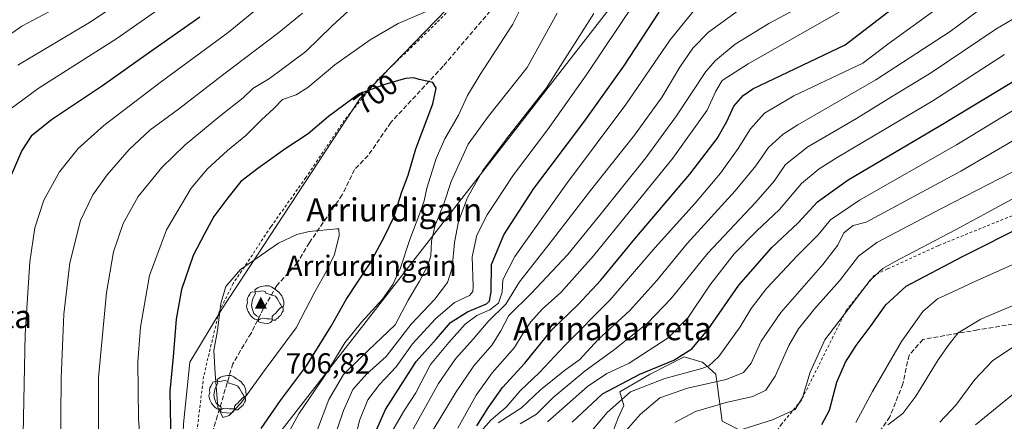
# Model space of a CAD drawing. Units: metres. Extents: x 587334 to 589754, y 4779895 to 4782233.
# Drawn here: x 589140 to 589479, y 4781037 to 4781175 of the extents above; entities that cross this region are included whole.
import ezdxf
from ezdxf.enums import TextEntityAlignment as Align

# ---------------------------------------------------------------- set-up
doc = ezdxf.new("R2010")
doc.units = ezdxf.units.M
doc.header["$MEASUREMENT"] = 0
for name, pattern in [('DGN Style 2', [1.648017, 0.98881, -0.659207]), ('DGN Style 3', [2.307223, 1.648017, -0.659207]), ('DGN Style 5', [1.153612, 0.494405, -0.659207])]:
    doc.linetypes.add(name, pattern=pattern)
for name, color, linetype, lineweight in [('Alambrada', 7, 'DGN Style 2', 0), ('Arbolado forestal CxS', 92, 'Continuous', 0), ('Cima', 7, 'Continuous', 0), ('Cota de cima', 7, 'Continuous', 0), ('Curva de nivel maestra', 30, 'Continuous', 30), ('Curva de nivel normal', 30, 'Continuous', 0), ('Municipio', 91, 'Continuous', 13), ('Municipio CxS', 4, 'Continuous', 0), ('Nombre de cima', 7, 'Continuous', 0), ('Pastizal CxS', 92, 'Continuous', 0), ('Puente lineal', 2, 'DGN Style 5', 0), ('Rótulo de curva de nivel directora', 7, 'Continuous', 0), ('Senda', 7, 'DGN Style 3', 0), ('Texto cartográfico', 7, 'Continuous', 0), ('Yacimiento arqueológico puntual', 7, 'Continuous', 0)]:
    doc.layers.add(name, color=color, linetype=linetype, lineweight=lineweight)
doc.styles.add('Style-Arial', font='txt')

# ---------------------------------------------------------------- blocks, each defined once
blk = doc.blocks.new('*U8')
at = {"layer": 'Arbolado forestal CxS', "color": 92, "linetype": 'Continuous', "lineweight": 0}
for points in [[(589069.3333, 4780846.5043, 676.9786), (589154.4485, 4780966.1071, 683.0957), (589177.9283, 4780985.9187, 691.3954), (589195.5383, 4781016.0029, 700.2781), (589196.2723, 4781035.8143, 701.7676), (589198.4738, 4781057.0933, 702.2903), (589209.4801, 4781075.4373, 704.8752), (589257.1739, 4781148.0795, 700.0648), (589324.6786, 4781217.7867, 692.0648)], [(589388.9865, 4781033.3125, 605.8255), (589382.1929, 4781036.7085, 607.9145), (589379.9291, 4781052.9379, 619.0366), (589375.4003, 4781057.0885, 623.0683), (589374.4987, 4781057.3537, 623.6029), (589368.9843, 4781058.9755, 626.4979), (589357.2847, 4781052.9377, 625.9808), (589346.7941, 4781046.8853, 624.5855), (589348.2475, 4781042.1295, 619.9906), (589346.3112, 4781037.8701, 618.8863), (589342.4384, 4781027.8017, 616.9219)]]:
    blk.add_polyline3d(points, dxfattribs=at)
blk = doc.blocks.new('5CIMA')
at = {"layer": 'Pastizal CxS', "color": 51, "linetype": 'Continuous', "lineweight": 0}
blk.add_solid([(-0.205, -0.136), (0, 0.273), (0.205, -0.136)], dxfattribs=at)
blk = doc.blocks.new('5YACIM')
at = {"layer": 'Puente lineal', "color": 252, "linetype": 'Continuous', "lineweight": 0, "flags": 128}
for points in [[(-0.355, 0.366), (-0.367, 0.405), (-0.446, 0.421), (-0.522, 0.394), (-0.554, 0.342), (-0.598, 0.266), (-0.63, 0.199), (-0.638, 0.127), (-0.63, 0.035), (-0.669, -0.064), (-0.65, -0.132), (-0.63, -0.215), (-0.61, -0.263), (-0.578, -0.323), (-0.546, -0.366), (-0.498, -0.434), (-0.442, -0.482), (-0.379, -0.526), (-0.319, -0.541), (-0.251, -0.545), (-0.243, -0.462), (-0.315, -0.406), (-0.41, -0.327), (-0.466, -0.163), (-0.494, -0.04), (-0.474, 0.079), (-0.442, 0.191)], [(0.613, -0.064), (0.621, -0.02), (0.617, 0.059), (0.613, 0.123), (0.593, 0.195), (0.554, 0.282), (0.498, 0.346), (0.458, 0.401), (0.394, 0.453), (0.295, 0.517), (0.203, 0.581), (0.111, 0.624), (-0.016, 0.628), (-0.156, 0.6), (-0.267, 0.569), (-0.383, 0.485), (-0.363, 0.429), (-0.283, 0.417), (-0.128, 0.457), (-0.02, 0.433), (0.004, 0.37), (0.155, 0.326), (0.251, 0.294), (0.334, 0.266), (0.39, 0.183), (0.434, 0.103), (0.482, 0.02), (0.518, -0.032), (0.546, -0.08), (0.601, -0.1)], [(0.331, -0.561), (0.366, -0.518), (0.41, -0.486), (0.442, -0.462), (0.478, -0.426), (0.518, -0.394), (0.542, -0.339), (0.562, -0.287), (0.601, -0.251), (0.601, -0.207), (0.601, -0.152), (0.593, -0.128), (0.558, -0.104), (0.494, -0.148), (0.442, -0.207), (0.382, -0.271), (0.331, -0.327), (0.263, -0.378), (0.219, -0.438), (0.219, -0.51), (0.239, -0.561)], [(-0.1, -0.494), (-0.183, -0.51), (-0.251, -0.557), (-0.267, -0.609), (-0.199, -0.645), (-0.06, -0.665), (0.072, -0.673), (0.163, -0.637), (0.203, -0.593), (0.219, -0.549), (0.203, -0.526), (0.123, -0.518), (0.036, -0.518)]]:
    blk.add_lwpolyline(points, close=True, dxfattribs=at)

msp = doc.modelspace()

# ---------------------------------------------------------------- linework, layer by layer
at = {"layer": 'Alambrada', "color": 7, "linetype": 'DGN Style 2', "lineweight": 0}
for points in [[(589296.1501, 4781187.1001, 694.692), (589283.6401, 4781174.3201, 695.8167), (589263.2601, 4781154.5901, 699.5499), (589251.7801, 4781140.6701, 700.9398), (589238.5101, 4781120.8701, 702.4091), (589226.4401, 4781103.8201, 703.952), (589213.4601, 4781084.2601, 705.3911), (589208.5801, 4781074.5101, 705.1311), (589203.2601, 4781052.1701, 704.249), (589200.8201, 4781032.3801, 703.6336), (589198.9601, 4781022.9201, 702.069), (589192.9601, 4780996.1001, 697.0376), (589184.0301, 4780991.3301, 694.0286), (589173.0701, 4780981.8101, 689.9454), (589152.3201, 4780962.4901, 682.4117), (589140.6001, 4780946.4101, 678.6683), (589123.6001, 4780922.1801, 676.4035)], [(589651.8701, 4781092.4701, 566.6192), (589650.8901, 4781096.3901, 567.2501), (589646.7601, 4781113.0201, 569.8725), (589643.6901, 4781123.7001, 572.8964), (589640.7601, 4781135.8601, 577.6724), (589637.4201, 4781148.0401, 583.2616), (589636.1301, 4781153.1801, 586.097), (589621.4801, 4781150.4001, 590.0141), (589603.3001, 4781147.1001, 592.7452), (589586.1401, 4781144.2401, 596.4042), (589560.1001, 4781139.4701, 601.4935), (589538.3201, 4781131.6401, 602.173), (589517.7801, 4781123.0601, 602.1621), (589502.0301, 4781115.7601, 601.9883), (589456.6201, 4781097.3201, 604.6146), (589439.2301, 4781089.3001, 605.4363), (589434.7101, 4781087.1901, 606.1594), (589424.9101, 4781074.9101, 607.9856), (589409.4201, 4781043.8501, 605.4109), (589402.6401, 4781035.7101, 606.0355), (589398.8901, 4781030.2001, 609.4053)]]:
    msp.add_polyline3d(points, dxfattribs=at)
at = {"layer": 'Arbolado forestal CxS', "color": 92, "linetype": 'Continuous', "lineweight": 0}
for points in [[(589069.3333, 4780846.5043, 676.9786), (589154.4485, 4780966.1071, 683.0957), (589177.9283, 4780985.9187, 691.3954), (589195.5383, 4781016.0029, 700.2781), (589196.2723, 4781035.8143, 701.7676), (589198.4738, 4781057.0933, 702.2903), (589209.4801, 4781075.4373, 704.8752), (589257.1739, 4781148.0795, 700.0648), (589324.6786, 4781217.7867, 692.0648)], [(589342.4384, 4781027.8017, 616.9219), (589346.3112, 4781037.8701, 618.8863), (589348.2475, 4781042.1295, 619.9906), (589346.7941, 4781046.8853, 624.5855), (589357.2847, 4781052.9377, 625.9808), (589368.9843, 4781058.9755, 626.4979), (589374.4987, 4781057.3537, 623.6029), (589375.4003, 4781057.0885, 623.0683), (589379.9291, 4781052.9379, 619.0366), (589382.1929, 4781036.7085, 607.9145), (589388.9865, 4781033.3125, 605.8255)], [(589388.9865, 4781033.3125, 605.8255), (589382.1929, 4781036.7085, 607.9145), (589379.9291, 4781052.9379, 619.0366), (589375.4003, 4781057.0885, 623.0683), (589374.4987, 4781057.3537, 623.6029), (589368.9843, 4781058.9755, 626.4979), (589357.2847, 4781052.9377, 625.9808), (589346.7941, 4781046.8853, 624.5855), (589348.2475, 4781042.1295, 619.9906), (589346.3112, 4781037.8701, 618.8863), (589342.4384, 4781027.8017, 616.9219)], [(589388.9865, 4781033.3125, 605.8255), (589382.1929, 4781036.7085, 607.9145), (589379.9291, 4781052.9379, 619.0366), (589375.4003, 4781057.0885, 623.0683), (589374.4987, 4781057.3537, 623.6029), (589368.9843, 4781058.9755, 626.4979), (589357.2847, 4781052.9377, 625.9808), (589346.7941, 4781046.8853, 624.5855), (589348.2475, 4781042.1295, 619.9906), (589346.3112, 4781037.8701, 618.8863), (589342.4384, 4781027.8017, 616.9219)]]:
    msp.add_polyline3d(points, dxfattribs=at)
at = {"layer": 'Curva de nivel maestra', "color": 30, "linetype": 'Continuous', "lineweight": 30, "flags": 128}
for points, elevation in [([(589256.67, 4781019.6801), (589266.03, 4781040.8101), (589276.58, 4781057.3401), (589283.63, 4781065.1901), (589288.43, 4781070.7701), (589294.27, 4781074.5101), (589300.79, 4781077.2401), (589301.88, 4781078.1901), (589302.42, 4781081.4001), (589302.62, 4781090.8001), (589306.77, 4781101.1001), (589317.22, 4781117.0801), (589334.44, 4781140.0001), (589348.23, 4781159.2901), (589360.36, 4781178.0301)], 675), ([(589297.56, 4781035.1401), (589301.39, 4781041.3701), (589306.39, 4781048.3601), (589314.12, 4781056.8201), (589323.41, 4781068.3001), (589332.46, 4781077.0801), (589340.32, 4781085.4301), (589352.06, 4781099.7101), (589371.04, 4781122.0401), (589380.4, 4781134.3101), (589383.74, 4781140.2101), (589386.18, 4781145.4901), (589389.38, 4781149.2001), (589392.72, 4781151.4601), (589424.56, 4781166.7301), (589442.45, 4781180.4601)], 650), ([(589201.91, 4781176.2101), (589184.25, 4781163.8701), (589168.37, 4781152.5401), (589150.78, 4781140.8401), (589143.73, 4781135.1801), (589140.54, 4781130.1901), (589136.53, 4781120.8601)], 675), ([(589330.35, 4781036.3701), (589340.86, 4781046.1901), (589353.76, 4781053.0101), (589365.47, 4781057.8601), (589371.67, 4781061.6601), (589377.18, 4781068.2801), (589387.85, 4781083.6601), (589399.34, 4781096.7201), (589408.4, 4781105.2601), (589415.06, 4781112.5201), (589425.62, 4781120.1201), (589457.56, 4781138.9401), (589489.51, 4781158.2901)], 625), ([(589223.11, 4781034.1901), (589229.72, 4781043.8601), (589238.75, 4781055.8601), (589247.27, 4781069.5201), (589252.44, 4781078.7101), (589260.72, 4781091.2801), (589265.67, 4781100.5501), (589268.85, 4781107.2001), (589271.68, 4781115.9901), (589273.86, 4781121.7501), (589276.43, 4781130.7801), (589282.35, 4781146.3401), (589283.51, 4781151.7201), (589282.38, 4781153.7201), (589277.64, 4781154.7501), (589275.74, 4781155.2901), (589272.85, 4781155.1001), (589265.8, 4781153.0601), (589256.87, 4781149.8101), (589246.36, 4781141.9601), (589239.37, 4781135.9401), (589231.26, 4781130.6301), (589222.01, 4781124.0001), (589216.06, 4781119.5401), (589211.58, 4781113.8401), (589206.78, 4781107.3901), (589203.57, 4781101.4901), (589199.65, 4781093.9301), (589195.6, 4781082.1701), (589193.82, 4781071.9701), (589192.8, 4781058.9101), (589191.64, 4781047.0701), (589191.9, 4781028.5501)], 700), ([(589416.49, 4781035.5401), (589419.18, 4781040.5201), (589421.68, 4781050.1901), (589424.74, 4781057.0801), (589428.34, 4781062.8401), (589433.61, 4781069.7701), (589438.6, 4781076.9401), (589445.61, 4781083.4001), (589465.01, 4781093.6601), (589509.5, 4781115.9001)], 600)]:
    msp.add_lwpolyline(points, dxfattribs=dict(at, elevation=elevation))
at = {"layer": 'Curva de nivel normal', "color": 30, "linetype": 'Continuous', "lineweight": 0, "flags": 128}
for points, elevation in [([(589229.37, 4781026.83), (589236.08, 4781039.29), (589245.24, 4781052.61), (589252.02, 4781063.82), (589257.7, 4781070.94), (589264.97, 4781078.83), (589268.5, 4781083.88), (589271.09, 4781089.33), (589274.36, 4781099.52), (589277.9, 4781108.52), (589279.34, 4781112.86), (589280.21, 4781117.17), (589283.45, 4781127.46), (589286.52, 4781134.25), (589291.22, 4781142.43), (589294.28, 4781149.16), (589298.68, 4781156.52), (589309.95, 4781173.86), (589320.13, 4781194.51)], 695), ([(589188.85, 4781191.16), (589163.85, 4781174.44), (589139.14, 4781159.68)], 665), ([(589203.93, 4781190.45), (589173.31, 4781168.91), (589146.16, 4781151.6), (589136.1, 4781144.1)], 670), ([(589298.82, 4781033.03), (589302.46, 4781037.19), (589307.58, 4781041.52), (589312.45, 4781047.19), (589319.08, 4781053.53), (589327.74, 4781062.72), (589343.4, 4781078.55), (589359.08, 4781096.7), (589372.85, 4781112.08), (589381.58, 4781122.43), (589387.65, 4781130.87), (589391.91, 4781137.66), (589396.8, 4781143.15), (589406.93, 4781149.08), (589430.7, 4781160.43), (589439.3, 4781166.96), (589471.74, 4781190.56)], 645), ([(589261.33, 4781185.91), (589247.6, 4781173.24), (589238.5, 4781164.36), (589225.93, 4781155.13), (589220.18, 4781151.58), (589216.85, 4781148.46), (589208.81, 4781142.12), (589196.94, 4781132.18), (589188.82, 4781124.32), (589180.68, 4781114.36), (589175.52, 4781105), (589172.18, 4781095.24), (589169.73, 4781081.2), (589166.98, 4781051.86), (589166.97, 4781021.19)], 690), ([(589157.44, 4781182.09), (589140.56, 4781173.12), (589122.52, 4781160.66)], 660), ([(589226.85, 4781183.56), (589211.77, 4781170.97), (589188.31, 4781153.66), (589168.87, 4781138.86), (589160.02, 4781130.86), (589153.56, 4781122.82), (589148.14, 4781113.06), (589145.05, 4781103.49), (589143.35, 4781091.78), (589141.74, 4781066.8), (589140.7, 4781015.04)], 680), ([(589254.94, 4781028.61), (589257.08, 4781037.01), (589259.95, 4781044.05), (589263.96, 4781049.4), (589269.66, 4781055.52), (589275.36, 4781063.44), (589283.3, 4781072.07), (589289.85, 4781077.75), (589294.96, 4781080.18), (589296.16, 4781081.54), (589296.2, 4781083.31), (589295.9, 4781093.54), (589297.5, 4781100.95), (589301.12, 4781108.01), (589310.18, 4781121.82), (589321.85, 4781137.41), (589335.18, 4781156.27), (589352.18, 4781181.43)], 680), ([(589280.1, 4781029.89), (589290.33, 4781046.87), (589296.52, 4781055.84), (589302.85, 4781063.12), (589305.81, 4781067.98), (589308.52, 4781073.27), (589316.21, 4781080.86), (589328.89, 4781094.26), (589339.9, 4781107.93), (589355.85, 4781127.68), (589366.34, 4781142.14), (589376.53, 4781157.48), (589379.88, 4781161.34), (589386.62, 4781166.99), (589398.26, 4781174.05), (589410.54, 4781180.61)], 660), ([(589304.84, 4781036.17), (589312.95, 4781041.35), (589319.52, 4781047.52), (589327.78, 4781054.19), (589333.01, 4781058.01), (589339.23, 4781064.8), (589350.34, 4781075.01), (589359.65, 4781085.32), (589370.1, 4781098.04), (589386.61, 4781116.25), (589393.79, 4781124.93), (589398.19, 4781131.22), (589403.18, 4781135.8), (589408.22, 4781139.08), (589435.19, 4781154.63), (589460.84, 4781171.36), (589474.17, 4781181.23)], 640), ([(589237.31, 4781177.62), (589229.25, 4781170.96), (589209.78, 4781156.28), (589194.6, 4781144.54), (589184.71, 4781137.28), (589177.52, 4781130.52), (589170.02, 4781121.86), (589165, 4781114.86), (589160.73, 4781106.01), (589157.08, 4781091.46), (589155.04, 4781073.72), (589154.12, 4781051.63), (589153.72, 4781012.6)], 685), ([(589281.62, 4781178.89), (589270.41, 4781174.06), (589260.66, 4781168.42), (589248.47, 4781159.81), (589239.18, 4781151.93), (589235.18, 4781149.41), (589230.52, 4781147.84), (589227.44, 4781144.75), (589223.24, 4781140.79), (589217.83, 4781135.45), (589211.53, 4781130.25), (589204.55, 4781123.91), (589198.96, 4781117.21), (589190.47, 4781102.8), (589184.63, 4781087.08), (589181.44, 4781069.19), (589180.57, 4781057.24), (589180.74, 4781037.64), (589181.68, 4781025.91)], 695), ([(589242.18, 4781032.93), (589246.45, 4781044.19), (589251.56, 4781052.86), (589257.62, 4781058.86), (589269.32, 4781070), (589273.86, 4781078.53), (589277.72, 4781085.08), (589280.66, 4781090.5), (589281.64, 4781093.83), (589281.86, 4781098.88), (589283.12, 4781104.46), (589286.14, 4781111.81), (589288.69, 4781119.5), (589294.52, 4781132.4), (589301.52, 4781142.04), (589314.85, 4781158.92), (589325.19, 4781177.7)], 690), ([(589247.39, 4781028.17), (589251.48, 4781040.38), (589254.78, 4781047.63), (589259.49, 4781053.02), (589266.25, 4781059.07), (589274.91, 4781070.26), (589283.03, 4781078.86), (589287.4, 4781084.57), (589289.04, 4781089.7), (589289.81, 4781098.41), (589291.19, 4781105.64), (589294.26, 4781113.98), (589299.6, 4781123.3), (589307.75, 4781134.19), (589321.52, 4781151.86), (589337.82, 4781177.52)], 685), ([(589268.23, 4781033.07), (589272.6, 4781040.56), (589276.45, 4781046.52), (589281.56, 4781056.27), (589287.8, 4781063.85), (589293.51, 4781070.27), (589297.46, 4781073.19), (589302.04, 4781075.19), (589305.01, 4781077.52), (589306.2, 4781081.27), (589306.49, 4781085.52), (589310.6, 4781093.6), (589328.48, 4781118.73), (589348.95, 4781146.05), (589364.18, 4781168.4), (589372.18, 4781178.17)], 670), ([(589275.22, 4781033.44), (589284.34, 4781049.7), (589290.2, 4781058.32), (589296.27, 4781065.06), (589301.47, 4781071.19), (589307.47, 4781077.19), (589312.18, 4781084.89), (589323.58, 4781099.39), (589336.78, 4781116.45), (589351.92, 4781135.52), (589361.45, 4781148.73), (589367.52, 4781158.99), (589372.08, 4781165.56), (589377.42, 4781171.12), (589387.47, 4781178.32)], 665), ([(589290.94, 4781034.35), (589297.33, 4781045.75), (589302.85, 4781053.42), (589310.48, 4781062.22), (589313.84, 4781067.69), (589316.12, 4781071.08), (589320.08, 4781075.46), (589326.53, 4781081.19), (589337.78, 4781093.86), (589365.14, 4781127.51), (589376.92, 4781144.15), (589379.94, 4781150.71), (589382.2, 4781154.4), (589391.08, 4781160.09), (589422.49, 4781177.95)], 655), ([(589312.44, 4781035.85), (589318.05, 4781039.14), (589323.85, 4781044.96), (589334.85, 4781054.17), (589344.52, 4781061.16), (589356.44, 4781070.61), (589364.56, 4781079.06), (589377.24, 4781094.78), (589393.71, 4781112.34), (589400.08, 4781119.6), (589404.05, 4781125.33), (589411.76, 4781131.51), (589428.51, 4781141.21), (589439.1, 4781147.82), (589454.36, 4781157.12), (589476.59, 4781172.15), (589488.32, 4781179.07)], 635), ([(589321.94, 4781036.5), (589335.73, 4781048.76), (589342.31, 4781053.16), (589350.1, 4781056.78), (589363.55, 4781065.55), (589370.42, 4781072.58), (589377.94, 4781083.72), (589386.32, 4781094.54), (589393.98, 4781102.4), (589401.89, 4781109.84), (589409.53, 4781118.83), (589415.62, 4781123.92), (589421.85, 4781127.82), (589454.84, 4781147.4), (589479.51, 4781163.35)], 630), ([(589329.85, 4781024.65), (589342.46, 4781039.71), (589350.56, 4781046.92), (589362.39, 4781051.44), (589375.19, 4781054.9), (589377.59, 4781055.8), (589381.05, 4781059.05), (589388.31, 4781069.35), (589392.13, 4781075.68), (589397.4, 4781082.58), (589408.03, 4781093.86), (589415.31, 4781101.13), (589419.58, 4781106.28), (589429.51, 4781113.03), (589462.96, 4781132.12), (589483.6, 4781144.71)], 620), ([(589484.95, 4781135), (589464.45, 4781123.11), (589431.85, 4781105.47), (589427.34, 4781104.26), (589424.07, 4781101.75), (589422.06, 4781097.47), (589416.9, 4781090.87), (589402.44, 4781074.32), (589395.55, 4781064.38), (589392.11, 4781056.76), (589389.48, 4781053.49), (589383.53, 4781051.09), (589370.17, 4781048.16), (589360.69, 4781044.85), (589353.86, 4781039.05), (589341.81, 4781025.25)], 615), ([(589365.87, 4781036.31), (589373, 4781040.05), (589383.52, 4781043.13), (589392.77, 4781045.23), (589397.2, 4781047.4), (589400.44, 4781052.29), (589405.18, 4781062.89), (589408.46, 4781068.58), (589414.16, 4781075.64), (589422.62, 4781085.15), (589429.2, 4781093.7), (589435.54, 4781098.48), (589457.86, 4781110.19), (589501.64, 4781132.74)], 610), ([(589483.21, 4781113.96), (589462.66, 4781102.86), (589441.55, 4781091.73), (589437.59, 4781089.44), (589433.18, 4781085.49), (589425.7, 4781075.54), (589417.6, 4781064.87), (589412.5, 4781053.64), (589409.88, 4781044.91), (589407.28, 4781040.81), (589399.57, 4781037.19), (589381.61, 4781031.58)], 605), ([(589249.22, 4781103.19), (589239.64, 4781102.2), (589235.36, 4781101.18), (589229.08, 4781098.24), (589216, 4781089.16), (589210.94, 4781083.23), (589209.24, 4781077.38), (589208.04, 4781068.07), (589206.79, 4781061.1), (589207.24, 4781053.18), (589208.16, 4781041.57), (589209.87, 4781037.98), (589212.09, 4781038.67), (589216.14, 4781042.9), (589224.5, 4781054.6), (589235.16, 4781068.96), (589241.59, 4781081.44), (589245.62, 4781088.5), (589248.38, 4781094.29), (589250.05, 4781100.89), (589249.9, 4781103.11), (589249.22, 4781103.19)], 705), ([(589428.26, 4781036.28), (589434.02, 4781047.03), (589444.01, 4781064.27), (589451.42, 4781074.64), (589456.47, 4781078.94), (589461.73, 4781081.38), (589469.11, 4781084.83), (589486.52, 4781092.64)], 595), ([(589483, 4781076.97), (589471.43, 4781071.96), (589463.58, 4781067.3), (589460.48, 4781063.38), (589456.64, 4781057.94), (589449.01, 4781045.38), (589444.51, 4781039.36), (589439.34, 4781035.49)], 590), ([(589457.25, 4781036.41), (589462.82, 4781042.24), (589469.32, 4781051.13), (589475.56, 4781057.68), (589485.78, 4781064.5)], 585), ([(589485.12, 4781048.08), (589469.6, 4781035.44)], 580)]:
    msp.add_lwpolyline(points, dxfattribs=dict(at, elevation=elevation))
at = {"layer": 'Municipio', "color": 91, "linetype": 'Continuous', "lineweight": 13, "flags": 128}
msp.add_lwpolyline([(588300.985, 4780348.29), (588650.374, 4780434.294), (588656.292, 4780435.75), (588660.461, 4780436.701), (588789.552, 4780466.669), (589440.463, 4781304.419), (589617.896, 4781287.263), (589711.19, 4781277.435), (589736.0254, 4781274.9756)], dxfattribs=at)
msp.add_lwpolyline([(588300.985, 4780348.29), (588650.374, 4780434.294), (588656.292, 4780435.75), (588660.461, 4780436.701), (588789.552, 4780466.669), (589440.463, 4781304.419), (589617.896, 4781287.263), (589711.19, 4781277.435), (589736.0254, 4781274.9756)], dxfattribs=at)
at = {"layer": 'Municipio CxS', "color": 4, "linetype": 'Continuous', "lineweight": 0, "flags": 128}
for points in [[(587640.9388, 4782205.5733), (589723.39, 4782232.5), (589736.0254, 4781274.9756), (589711.19, 4781277.435), (589617.896, 4781287.263), (589440.463, 4781304.419), (588789.552, 4780466.669), (588660.461, 4780436.701), (588656.292, 4780435.75), (588650.374, 4780434.294), (588300.985, 4780348.29)], [(588300.985, 4780348.29), (588650.374, 4780434.294), (588656.292, 4780435.75), (588660.461, 4780436.701), (588789.552, 4780466.669), (589440.463, 4781304.419), (589617.896, 4781287.263), (589711.19, 4781277.435), (589736.0254, 4781274.9756), (589753.92, 4779918.9), (588116.9383, 4779897.7454)]]:
    msp.add_lwpolyline(points, dxfattribs=at)
at = {"layer": 'Pastizal CxS', "color": 92, "linetype": 'Continuous', "lineweight": 0}
for points in [[(589324.6786, 4781217.7867, 692.0648), (589257.1739, 4781148.0795, 700.0648), (589209.4801, 4781075.4373, 704.8752), (589198.4738, 4781057.0933, 702.2903), (589196.2723, 4781035.8143, 701.7676), (589195.5383, 4781016.0029, 700.2781), (589177.9283, 4780985.9187, 691.3954), (589154.4485, 4780966.1071, 683.0957), (589069.3333, 4780846.5043, 676.9786)], [(589069.3333, 4780846.5043, 676.9786), (589154.4485, 4780966.1071, 683.0957), (589177.9283, 4780985.9187, 691.3954), (589195.5383, 4781016.0029, 700.2781), (589196.2723, 4781035.8143, 701.7676), (589198.4738, 4781057.0933, 702.2903), (589209.4801, 4781075.4373, 704.8752), (589257.1739, 4781148.0795, 700.0648), (589324.6786, 4781217.7867, 692.0648)]]:
    msp.add_polyline3d(points, dxfattribs=at)
at = {"layer": 'Senda', "color": 7, "linetype": 'DGN Style 3', "lineweight": 0}
for points in [[(589305.1499, 4781181.8943, 696.0067), (589285.8507, 4781159.2945, 698.2566), (589267.8503, 4781139.8939, 702.4645), (589260.0507, 4781128.4941, 703.1317), (589255.3511, 4781123.6937, 703.2921), (589251.0509, 4781114.8943, 703.8807), (589239.7503, 4781098.3945, 705.4397), (589235.6505, 4781091.4937, 705.9649), (589228.5511, 4781083.5943, 706.355), (589222.8509, 4781073.6935, 706.7386), (589219.6509, 4781067.0935, 706.5458), (589215.9503, 4781061.0935, 706.3737), (589213.3503, 4781056.5941, 706.1783), (589208.0511, 4781038.6935, 704.904), (589205.8503, 4781031.1935, 703.8035)], [(589566.5701, 4781076.4751, 575.6706), (589556.4279, 4781077.7983, 577.0769), (589534.3351, 4781077.5337, 579.7667), (589502.9819, 4781073.5649, 584.2833), (589470.3057, 4781068.2733, 589.2823), (589451.3881, 4781064.9659, 599.0254), (589446.6255, 4781059.5419, 594.6032), (589444.5089, 4781049.6201, 592.3627), (589440.0109, 4781038.2429, 591.5629), (589435.1161, 4781031.0993, 591.5636), (589424.4005, 4781020.3835, 595.1714), (589412.4943, 4781007.4189, 594.0758), (589400.3233, 4780998.4231, 601.5983), (589400.5879, 4780990.6179, 599.2139), (589398.4713, 4780983.8711, 596.6088), (589393.8411, 4780976.0657, 591.8495), (589382.0671, 4780965.2179, 596.6106), (589369.6317, 4780952.5179, 600.9619), (589369.3671, 4780939.8177, 595.7253), (589369.3671, 4780928.7053, 593.5335), (589364.8691, 4780917.7251, 595.4299), (589358.5191, 4780905.4219, 600.2235), (589357.0639, 4780899.7333, 597.5173)]]:
    msp.add_polyline3d(points, dxfattribs=at)

# ---------------------------------------------------------------- block references
at = {"layer": 'Arbolado forestal CxS', "color": 92, "linetype": 'Continuous', "lineweight": 0}
msp.add_blockref('*U8', (0, 0), dxfattribs=at)
at = {"layer": 'Cima', "color": 7, "linetype": 'Continuous', "lineweight": 0, "xscale": 10, "yscale": 10, "zscale": 10}
msp.add_blockref('5CIMA', (589223, 4781077, 706.82), dxfattribs=at)
at = {"layer": 'Yacimiento arqueológico puntual', "color": 7, "linetype": 'Continuous', "lineweight": 0, "xscale": 10, "yscale": 10, "zscale": 10}
for p in [(589224.7, 4781077.22), (589211.7, 4781046.22), (589211.7, 4781046.22)]:
    msp.add_blockref('5YACIM', p, dxfattribs=at)

# ---------------------------------------------------------------- texts
at = {"layer": 'Cota de cima', "color": 7, "linetype": 'Continuous', "lineweight": 0, "style": 'Style-Arial'}
msp.add_text('706,82', height=7, dxfattribs=at).set_placement((589231.599, 4781053.1875))
at = {"layer": 'Nombre de cima', "color": 7, "linetype": 'Continuous', "lineweight": 0, "style": 'Style-Arial'}
msp.add_text('Arriurdingain', height=7, dxfattribs=at).set_placement((589231.599, 4781086.9219))
at = {"layer": 'Rótulo de curva de nivel directora', "color": 7, "linetype": 'Continuous', "lineweight": 0, "style": 'Style-Arial'}
msp.add_text('700', height=7, rotation=36.756338, dxfattribs=at).set_placement((589262.5945, 4781149.6746), align=Align.MIDDLE_CENTER)
at = {"layer": 'Texto cartográfico', "color": 7, "linetype": 'Continuous', "lineweight": 0, "style": 'Style-Arial'}
for s, p in [('Arriurdigain', (589269.0069, 4781109.7001)), ('Arriurdiñeta', (589113.1923, 4781072.8902)), ('Arrinabarreta', (589344.297, 4781068.7102))]:
    msp.add_text(s, height=8, dxfattribs=at).set_placement(p, align=Align.MIDDLE_CENTER)

doc.saveas('drawing.dxf')
